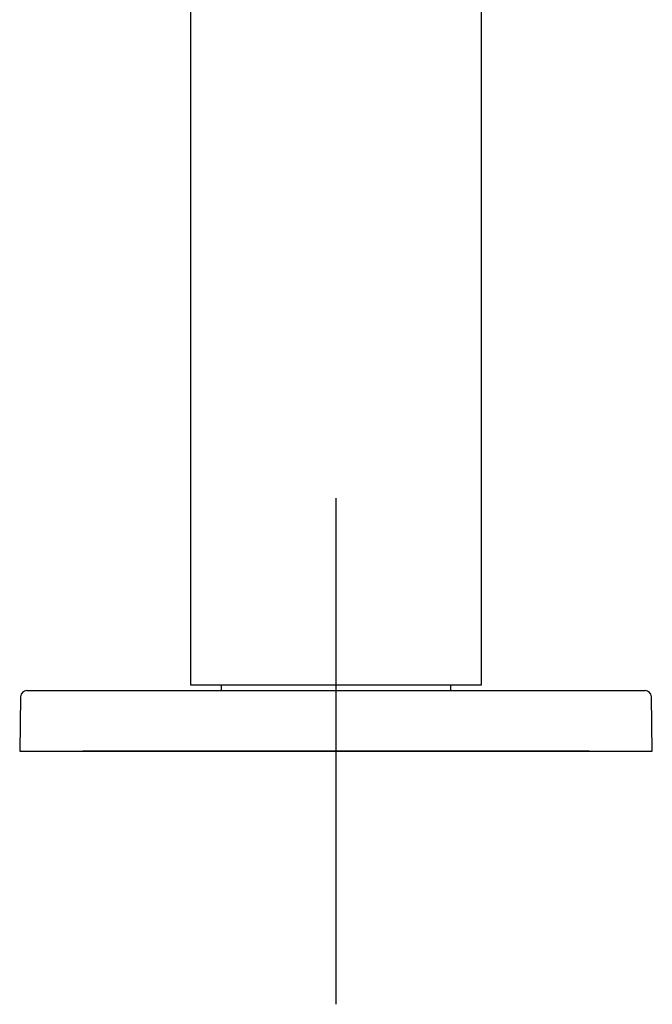
# Model space of a CAD drawing. Units: millimetres. Extents: x -18 to 541, y -35 to 1045.
# Drawn here: x 121 to 171, y 734 to 812 of the extents above; entities that cross this region are included whole.
import ezdxf
from ezdxf.lldxf.tags import DXFTag

# ---------------------------------------------------------------- set-up
doc = ezdxf.new("R2010")
doc.units = ezdxf.units.MM
doc.layers.add('Default', color=7, linetype='Continuous')
doc.layers.add('DV1_Default', color=7, linetype='Continuous')
tags = doc.linetypes.add('CENTER2', pattern=[28.575, 19.05, -3.175, 3.175, -3.175]).pattern_tags.tags
tags[10:11] = [DXFTag(74, 4), DXFTag(75, 0), DXFTag(340, '0'), DXFTag(46, 0.0), DXFTag(50, 0.0), DXFTag(44, 0.0), DXFTag(45, 0.0)]
tags[8:9] = [DXFTag(74, 4), DXFTag(75, 0), DXFTag(340, '0'), DXFTag(46, 0.0), DXFTag(50, 0.0), DXFTag(44, 0.0), DXFTag(45, 0.0)]
tags[6:7] = [DXFTag(74, 4), DXFTag(75, 0), DXFTag(340, '0'), DXFTag(46, 0.0), DXFTag(50, 0.0), DXFTag(44, 0.0), DXFTag(45, 0.0)]
tags[4:5] = [DXFTag(74, 4), DXFTag(75, 0), DXFTag(340, '0'), DXFTag(46, 0.0), DXFTag(50, 0.0), DXFTag(44, 0.0), DXFTag(45, 0.0)]

# ---------------------------------------------------------------- blocks, each defined once
blk = doc.blocks.new('SE')
at = {"layer": 'DV1_Default', "color": 7, "linetype": 'Continuous'}
for p, q in [((134.686, 944.942), (134.686, 759.413)), ((157.686, 759.413), (157.686, 944.942)), ((121.761, 758.963), (170.611, 758.963)), ((134.686, 759.413), (157.686, 759.413)), ((137.111, 759.413), (137.111, 758.963)), ((155.261, 758.963), (155.261, 759.413)), ((121.261, 758.471), (121.186, 754.163)), ((171.186, 754.163), (171.111, 758.471)), ((121.186, 754.163), (171.186, 754.163))]:
    blk.add_line(p, q, dxfattribs=at)
at = {"layer": 'DV1_Default', "color": 7, "linetype": 'CENTER2'}
for p, q in [((146.186, 774.163), (146.186, 734.163)), ((166.186, 754.163), (126.186, 754.163))]:
    blk.add_line(p, q, dxfattribs=at)
at = {"layer": 'DV1_Default', "color": 7, "linetype": 'Continuous'}
for centre, start, end in [((121.761, 758.463), 90, 179), ((170.611, 758.463), 1, 90)]:
    blk.add_arc(centre, 0.5, start, end, dxfattribs=at)

msp = doc.modelspace()

# ---------------------------------------------------------------- block references
at = {"layer": 'Default'}
msp.add_blockref('SE', (0, 0), dxfattribs=at)

doc.saveas('drawing.dxf')
